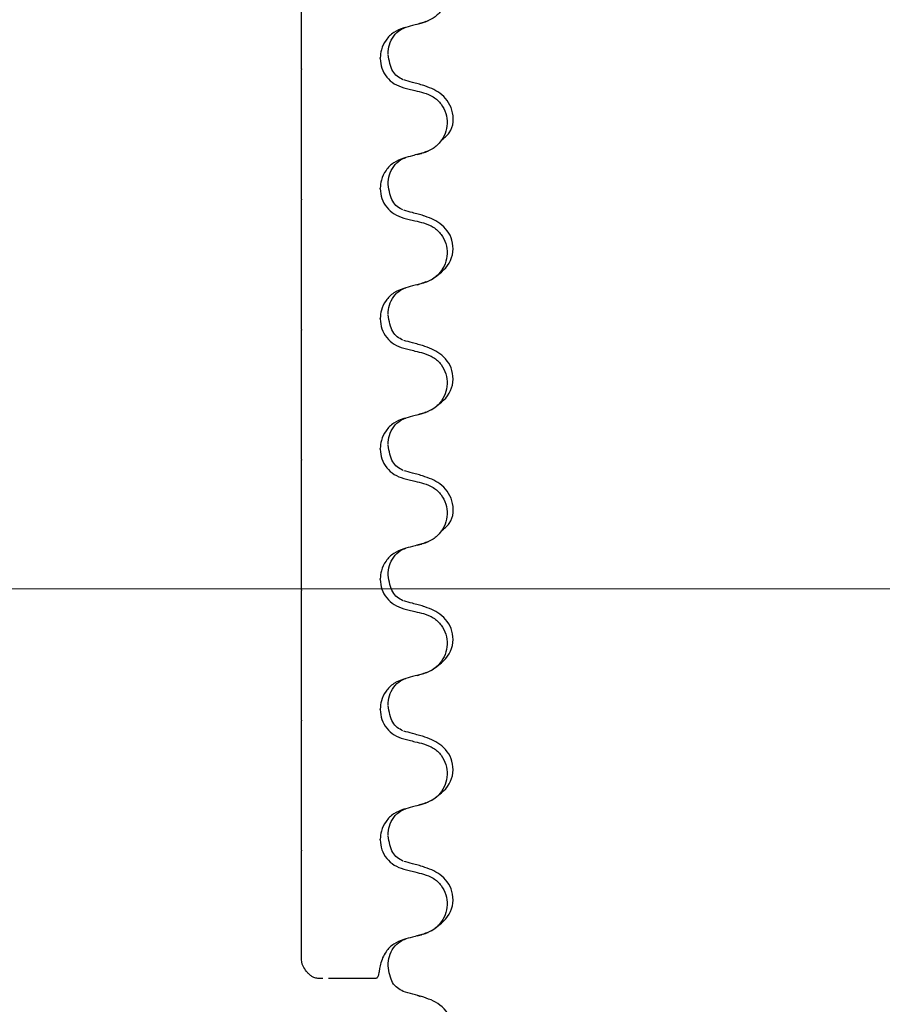
# Model space of a CAD drawing. Units: millimetres. Extents: x 342 to 3572, y 702 to 2405.
# Drawn here: x 2355 to 2397, y 1741 to 1789 of the extents above; entities that cross this region are included whole.
import ezdxf

# ---------------------------------------------------------------- set-up
doc = ezdxf.new("R2010")
doc.units = ezdxf.units.MM
doc.header["$LTSCALE"] = 10
doc.linetypes.add('SLD-Durchgehend', pattern=[0])
doc.linetypes.add('SLD-Punktstrich', pattern=[19.05, 15.24, -1.27, 1.27, -1.27])
doc.styles.add('SLDTEXTSTYLE0', font='TXT', dxfattribs={"width": 0.605})
doc.dimstyles.new('SLDDIMSTYLE0', dxfattribs={"dimtxt": 60, "dimasz": 60, "dimexe": 0, "dimexo": 0.0625, "dimgap": 15, "dimtad": 1, "dimdec": 0, "dimlfac": 0.5, "dimrnd": 1e-09, "dimzin": 12, "dimdsep": 46, "dimtxsty": 'SLDTEXTSTYLE0', "dimsah": 1, "dimcen": 0.09, "dimadec": 0, "dimazin": 3, "dimtfac": 1, "dimtdec": 0, "dimtofl": 0, "dimtmove": 0, "dimatfit": 3, "dimfxl": 1, "dimfrac": 2, "dimtolj": 1, "dimtzin": 12, "dimarcsym": 0})

# ---------------------------------------------------------------- blocks, each defined once
blk = doc.blocks.new('_D_10')
at = {"color": 7, "linetype": 'SLD-Durchgehend', "lineweight": 18}
for p, q in [((2475.931, 1873.911), (2976.731, 1873.911)), ((2966.731, 1873.911), (2966.731, 1692.911)), ((2190.931, 1692.911), (2976.731, 1692.911))]:
    blk.add_line(p, q, dxfattribs=at)
for points in [[(2966.731, 1873.911), (2957.5, 1813.911), (2975.962, 1813.911)], [(2966.731, 1692.911), (2975.962, 1752.911), (2957.5, 1752.911)]]:
    blk.add_solid(points, dxfattribs=at)
at = {"color": 7, "linetype": 'SLD-Durchgehend', "lineweight": 18, "insert": (2889.387, 1743.314), "char_height": 60, "attachment_point": 1, "rotation": 90, "style": 'SLDTEXTSTYLE0'}
blk.add_mtext('90', dxfattribs=at)

msp = doc.modelspace()

# ---------------------------------------------------------------- linework, layer by layer
at = {"color": 7, "linetype": 'SLD-Durchgehend', "lineweight": 25}
for p, q in [((2374.289, 1789.233), (2374.402, 1789.296)), ((2372.175, 1787.477), (2372.175, 1787.507)), ((2368.331, 1786.969), (2368.331, 1786.939)), ((2374.289, 1782.883), (2374.402, 1782.946)), ((2372.175, 1781.127), (2372.175, 1781.157)), ((2368.331, 1780.619), (2368.331, 1780.589)), ((2374.289, 1776.533), (2374.402, 1776.596)), ((2372.175, 1774.777), (2372.175, 1774.807)), ((2368.331, 1774.269), (2368.331, 1774.239)), ((2374.289, 1770.183), (2374.402, 1770.246)), ((2372.175, 1768.427), (2372.175, 1768.457)), ((2368.331, 1767.919), (2368.331, 1767.889)), ((2374.289, 1763.833), (2374.402, 1763.896)), ((2372.175, 1762.077), (2372.175, 1762.107)), ((2368.331, 1761.569), (2368.331, 1761.539)), ((2374.289, 1757.483), (2374.402, 1757.546)), ((2372.175, 1755.727), (2372.175, 1755.757)), ((2368.331, 1755.219), (2368.331, 1755.189)), ((2374.289, 1751.133), (2374.402, 1751.196)), ((2372.175, 1749.377), (2372.175, 1749.407)), ((2368.331, 1748.869), (2368.331, 1748.839)), ((2374.289, 1744.783), (2374.402, 1744.846)), ((2372.134, 1743.045), (2372.128, 1743.014)), ((2374.137, 1741.729), (2373.994, 1741.787))]:
    msp.add_line(p, q, dxfattribs=at)
at = {"color": 7, "linetype": 'SLD-Punktstrich', "lineweight": 18, "ltscale": 2}
msp.add_line((2267.731, 1761.611), (2526.731, 1761.611), dxfattribs=at)
at = {"color": 7, "linetype": 'SLD-Durchgehend', "lineweight": 25}
for points, knots in [([(2374.289, 1792.158), (2374.453, 1792.1), (2374.78, 1791.985), (2375.161, 1791.619), (2375.398, 1791.162), (2375.466, 1790.657), (2375.364, 1790.16), (2375.103, 1789.722), (2374.729, 1789.393), (2374.429, 1789.284), (2374.289, 1789.233)], [0, 0, 0, 0, 0.12946, 0.259026, 0.386034, 0.510704, 0.634919, 0.760579, 0.889083, 1, 1, 1, 1]), ([(2368.331, 1788.548), (2368.331, 1788.612), (2368.331, 1788.72), (2368.331, 1789.088), (2368.331, 1789.488), (2368.331, 1789.918), (2368.331, 1790.338), (2368.331, 1790.721), (2368.331, 1791.104), (2368.331, 1791.353), (2368.331, 1791.444), (2368.331, 1791.473)], [0, 0, 0, 0, 0.171318, 0.289077, 0.388005, 0.48735, 0.577007, 0.668, 0.771082, 0.926875, 1, 1, 1, 1]), ([(2373.318, 1788.968), (2373.151, 1788.904), (2372.817, 1788.777), (2372.437, 1788.391), (2372.211, 1787.949), (2372.186, 1787.64), (2372.175, 1787.507)], [0, 0, 0, 0, 0.267622, 0.53538, 0.798875, 1, 1, 1, 1]), ([(2372.555, 1787.707), (2372.567, 1787.857), (2372.591, 1788.163), (2372.816, 1788.585), (2373.119, 1788.886), (2373.34, 1788.966), (2373.43, 1788.998)], [0, 0, 0, 0, 0.260631, 0.53179, 0.80761, 1, 1, 1, 1]), ([(2374.289, 1789.233), (2374.199, 1789.209), (2374.019, 1789.16), (2373.695, 1789.071), (2373.461, 1789.007), (2373.318, 1788.968)], [0, 0, 0, 0, 0.277993, 0.555986, 1, 1, 1, 1]), ([(2373.969, 1789.147), (2374.057, 1789.172), (2374.257, 1789.228), (2374.42, 1789.284), (2374.512, 1789.315)], [0, 0, 0, 0, 0.438292, 1, 1, 1, 1]), ([(2368.331, 1788.344), (2368.331, 1788.372), (2368.331, 1788.419), (2368.331, 1788.488), (2368.331, 1788.528), (2368.331, 1788.548)], [0, 0, 0, 0, 0.428382, 0.714189, 1, 1, 1, 1]), ([(2368.331, 1786.969), (2368.331, 1787.094), (2368.331, 1787.344), (2368.331, 1787.713), (2368.331, 1788.073), (2368.331, 1788.27), (2368.331, 1788.329), (2368.331, 1788.344)], [0, 0, 0, 0, 0.163617, 0.32649, 0.558367, 0.89081, 1, 1, 1, 1]), ([(2372.175, 1787.477), (2372.191, 1787.314), (2372.223, 1786.99), (2372.473, 1786.559), (2372.841, 1786.215), (2373.157, 1786.105), (2373.318, 1786.049)], [0, 0, 0, 0, 0.246906, 0.493771, 0.742404, 1, 1, 1, 1]), ([(2373.28, 1786.441), (2373.091, 1786.546), (2372.724, 1786.752), (2372.61, 1787.374), (2372.555, 1787.677)], [0, 0, 0, 0, 0.513281, 1, 1, 1, 1]), ([(2368.331, 1785.425), (2368.331, 1785.521), (2368.331, 1785.679), (2368.331, 1786.111), (2368.331, 1786.521), (2368.331, 1786.804), (2368.331, 1786.939)], [0, 0, 0, 0, 0.390018, 0.641117, 0.828711, 1, 1, 1, 1]), ([(2374.289, 1786.164), (2374.199, 1786.189), (2374.019, 1786.238), (2373.695, 1786.327), (2373.461, 1786.391), (2373.318, 1786.43)], [0, 0, 0, 0, 0.277993, 0.555986, 1, 1, 1, 1]), ([(2373.318, 1786.049), (2373.408, 1786.027), (2373.59, 1785.982), (2373.913, 1785.902), (2374.147, 1785.844), (2374.289, 1785.808)], [0, 0, 0, 0, 0.279735, 0.559471, 1, 1, 1, 1]), ([(2375.143, 1783.492), (2375.29, 1783.605), (2375.763, 1783.97), (2375.789, 1785.006), (2375.156, 1785.85), (2374.541, 1786.071), (2374.245, 1786.177)], [0, 0, 0, 0, 0.136747, 0.443318, 0.732567, 1, 1, 1, 1]), ([(2374.289, 1785.808), (2374.453, 1785.75), (2374.78, 1785.635), (2375.161, 1785.269), (2375.398, 1784.812), (2375.466, 1784.307), (2375.364, 1783.81), (2375.103, 1783.372), (2374.729, 1783.043), (2374.429, 1782.934), (2374.289, 1782.883)], [0, 0, 0, 0, 0.12946, 0.259026, 0.386034, 0.510704, 0.634919, 0.760579, 0.889083, 1, 1, 1, 1]), ([(2368.331, 1785.123), (2368.331, 1785.166), (2368.331, 1785.238), (2368.331, 1785.339), (2368.331, 1785.396), (2368.331, 1785.425)], [0, 0, 0, 0, 0.422303, 0.711151, 1, 1, 1, 1]), ([(2368.331, 1782.198), (2368.331, 1782.262), (2368.331, 1782.37), (2368.331, 1782.738), (2368.331, 1783.138), (2368.331, 1783.568), (2368.331, 1783.988), (2368.331, 1784.371), (2368.331, 1784.754), (2368.331, 1785.003), (2368.331, 1785.094), (2368.331, 1785.123)], [0, 0, 0, 0, 0.171318, 0.289077, 0.388005, 0.48735, 0.577007, 0.668, 0.771082, 0.926875, 1, 1, 1, 1]), ([(2374.289, 1782.883), (2374.199, 1782.859), (2374.019, 1782.81), (2373.695, 1782.721), (2373.461, 1782.657), (2373.318, 1782.618)], [0, 0, 0, 0, 0.277993, 0.555986, 1, 1, 1, 1]), ([(2373.969, 1782.797), (2374.057, 1782.822), (2374.257, 1782.878), (2374.42, 1782.934), (2374.512, 1782.965)], [0, 0, 0, 0, 0.438292, 1, 1, 1, 1]), ([(2368.331, 1781.994), (2368.331, 1782.022), (2368.331, 1782.069), (2368.331, 1782.138), (2368.331, 1782.178), (2368.331, 1782.198)], [0, 0, 0, 0, 0.428382, 0.714189, 1, 1, 1, 1]), ([(2373.318, 1782.618), (2373.151, 1782.554), (2372.817, 1782.427), (2372.437, 1782.041), (2372.211, 1781.599), (2372.186, 1781.29), (2372.175, 1781.157)], [0, 0, 0, 0, 0.267622, 0.53538, 0.798875, 1, 1, 1, 1]), ([(2372.555, 1781.357), (2372.567, 1781.507), (2372.591, 1781.813), (2372.816, 1782.235), (2373.119, 1782.536), (2373.34, 1782.616), (2373.43, 1782.648)], [0, 0, 0, 0, 0.260631, 0.53179, 0.80761, 1, 1, 1, 1]), ([(2368.331, 1780.619), (2368.331, 1780.744), (2368.331, 1780.994), (2368.331, 1781.363), (2368.331, 1781.723), (2368.331, 1781.92), (2368.331, 1781.979), (2368.331, 1781.994)], [0, 0, 0, 0, 0.163617, 0.32649, 0.558367, 0.89081, 1, 1, 1, 1]), ([(2373.28, 1780.091), (2373.091, 1780.196), (2372.724, 1780.402), (2372.61, 1781.024), (2372.555, 1781.327)], [0, 0, 0, 0, 0.513281, 1, 1, 1, 1]), ([(2372.175, 1781.127), (2372.191, 1780.964), (2372.223, 1780.64), (2372.473, 1780.209), (2372.841, 1779.865), (2373.157, 1779.755), (2373.318, 1779.699)], [0, 0, 0, 0, 0.246906, 0.493771, 0.742404, 1, 1, 1, 1]), ([(2368.331, 1779.075), (2368.331, 1779.171), (2368.331, 1779.329), (2368.331, 1779.761), (2368.331, 1780.171), (2368.331, 1780.454), (2368.331, 1780.589)], [0, 0, 0, 0, 0.390018, 0.641117, 0.828711, 1, 1, 1, 1]), ([(2374.289, 1779.814), (2374.199, 1779.839), (2374.019, 1779.888), (2373.695, 1779.977), (2373.461, 1780.041), (2373.318, 1780.08)], [0, 0, 0, 0, 0.277993, 0.555986, 1, 1, 1, 1]), ([(2374.651, 1776.689), (2374.998, 1776.931), (2375.692, 1777.416), (2375.805, 1778.647), (2375.153, 1779.502), (2374.54, 1779.721), (2374.245, 1779.827)], [0, 0, 0, 0, 0.262627, 0.524494, 0.771564, 1, 1, 1, 1]), ([(2373.318, 1779.699), (2373.408, 1779.677), (2373.59, 1779.632), (2373.913, 1779.552), (2374.147, 1779.494), (2374.289, 1779.458)], [0, 0, 0, 0, 0.279735, 0.559471, 1, 1, 1, 1]), ([(2374.289, 1779.458), (2374.453, 1779.4), (2374.78, 1779.285), (2375.161, 1778.919), (2375.398, 1778.462), (2375.466, 1777.957), (2375.364, 1777.46), (2375.103, 1777.022), (2374.729, 1776.693), (2374.429, 1776.584), (2374.289, 1776.533)], [0, 0, 0, 0, 0.12946, 0.259026, 0.386034, 0.510704, 0.634919, 0.760579, 0.889083, 1, 1, 1, 1]), ([(2368.331, 1778.773), (2368.331, 1778.816), (2368.331, 1778.888), (2368.331, 1778.989), (2368.331, 1779.046), (2368.331, 1779.075)], [0, 0, 0, 0, 0.422303, 0.711151, 1, 1, 1, 1]), ([(2368.331, 1775.848), (2368.331, 1775.912), (2368.331, 1776.02), (2368.331, 1776.388), (2368.331, 1776.788), (2368.331, 1777.218), (2368.331, 1777.638), (2368.331, 1778.021), (2368.331, 1778.404), (2368.331, 1778.653), (2368.331, 1778.744), (2368.331, 1778.773)], [0, 0, 0, 0, 0.171318, 0.289077, 0.388005, 0.48735, 0.577007, 0.668, 0.771082, 0.926875, 1, 1, 1, 1]), ([(2374.289, 1776.533), (2374.199, 1776.509), (2374.019, 1776.46), (2373.695, 1776.371), (2373.461, 1776.307), (2373.318, 1776.268)], [0, 0, 0, 0, 0.277993, 0.555986, 1, 1, 1, 1]), ([(2373.969, 1776.447), (2374.057, 1776.472), (2374.257, 1776.528), (2374.42, 1776.584), (2374.512, 1776.615)], [0, 0, 0, 0, 0.438292, 1, 1, 1, 1]), ([(2373.318, 1776.268), (2373.151, 1776.204), (2372.817, 1776.077), (2372.437, 1775.691), (2372.211, 1775.249), (2372.186, 1774.94), (2372.175, 1774.807)], [0, 0, 0, 0, 0.267622, 0.53538, 0.798875, 1, 1, 1, 1]), ([(2372.555, 1775.007), (2372.567, 1775.157), (2372.591, 1775.463), (2372.816, 1775.885), (2373.119, 1776.186), (2373.34, 1776.266), (2373.43, 1776.298)], [0, 0, 0, 0, 0.260631, 0.53179, 0.80761, 1, 1, 1, 1]), ([(2368.331, 1775.644), (2368.331, 1775.672), (2368.331, 1775.719), (2368.331, 1775.788), (2368.331, 1775.828), (2368.331, 1775.848)], [0, 0, 0, 0, 0.428382, 0.714189, 1, 1, 1, 1]), ([(2368.331, 1774.269), (2368.331, 1774.394), (2368.331, 1774.644), (2368.331, 1775.013), (2368.331, 1775.373), (2368.331, 1775.57), (2368.331, 1775.629), (2368.331, 1775.644)], [0, 0, 0, 0, 0.163617, 0.32649, 0.558367, 0.89081, 1, 1, 1, 1]), ([(2373.28, 1773.741), (2373.091, 1773.846), (2372.724, 1774.052), (2372.61, 1774.674), (2372.555, 1774.977)], [0, 0, 0, 0, 0.513281, 1, 1, 1, 1]), ([(2372.175, 1774.777), (2372.191, 1774.614), (2372.223, 1774.29), (2372.473, 1773.859), (2372.841, 1773.515), (2373.157, 1773.405), (2373.318, 1773.349)], [0, 0, 0, 0, 0.246906, 0.493771, 0.742404, 1, 1, 1, 1]), ([(2368.331, 1772.725), (2368.331, 1772.821), (2368.331, 1772.979), (2368.331, 1773.411), (2368.331, 1773.821), (2368.331, 1774.104), (2368.331, 1774.239)], [0, 0, 0, 0, 0.390018, 0.641117, 0.828711, 1, 1, 1, 1]), ([(2374.289, 1773.464), (2374.199, 1773.489), (2374.019, 1773.538), (2373.695, 1773.627), (2373.461, 1773.691), (2373.318, 1773.73)], [0, 0, 0, 0, 0.277993, 0.555986, 1, 1, 1, 1]), ([(2373.318, 1773.349), (2373.408, 1773.327), (2373.59, 1773.282), (2373.913, 1773.202), (2374.147, 1773.144), (2374.289, 1773.108)], [0, 0, 0, 0, 0.279735, 0.559471, 1, 1, 1, 1]), ([(2374.651, 1770.339), (2374.998, 1770.581), (2375.692, 1771.066), (2375.805, 1772.297), (2375.153, 1773.152), (2374.54, 1773.371), (2374.245, 1773.477)], [0, 0, 0, 0, 0.262627, 0.524494, 0.771564, 1, 1, 1, 1]), ([(2374.289, 1773.108), (2374.453, 1773.05), (2374.78, 1772.935), (2375.161, 1772.569), (2375.398, 1772.112), (2375.466, 1771.607), (2375.364, 1771.11), (2375.103, 1770.672), (2374.729, 1770.343), (2374.429, 1770.234), (2374.289, 1770.183)], [0, 0, 0, 0, 0.12946, 0.259026, 0.386034, 0.510704, 0.634919, 0.760579, 0.889083, 1, 1, 1, 1]), ([(2368.331, 1772.423), (2368.331, 1772.466), (2368.331, 1772.538), (2368.331, 1772.639), (2368.331, 1772.696), (2368.331, 1772.725)], [0, 0, 0, 0, 0.422303, 0.711151, 1, 1, 1, 1]), ([(2368.331, 1769.498), (2368.331, 1769.562), (2368.331, 1769.67), (2368.331, 1770.038), (2368.331, 1770.438), (2368.331, 1770.868), (2368.331, 1771.288), (2368.331, 1771.671), (2368.331, 1772.054), (2368.331, 1772.303), (2368.331, 1772.394), (2368.331, 1772.423)], [0, 0, 0, 0, 0.171318, 0.289077, 0.388005, 0.48735, 0.577007, 0.668, 0.771082, 0.926875, 1, 1, 1, 1]), ([(2374.289, 1770.183), (2374.199, 1770.159), (2374.019, 1770.11), (2373.695, 1770.021), (2373.461, 1769.957), (2373.318, 1769.918)], [0, 0, 0, 0, 0.277993, 0.555986, 1, 1, 1, 1]), ([(2373.969, 1770.097), (2374.057, 1770.122), (2374.257, 1770.178), (2374.42, 1770.234), (2374.512, 1770.265)], [0, 0, 0, 0, 0.438292, 1, 1, 1, 1]), ([(2373.318, 1769.918), (2373.151, 1769.854), (2372.817, 1769.727), (2372.437, 1769.341), (2372.211, 1768.899), (2372.186, 1768.59), (2372.175, 1768.457)], [0, 0, 0, 0, 0.267622, 0.53538, 0.798875, 1, 1, 1, 1]), ([(2372.555, 1768.657), (2372.567, 1768.807), (2372.591, 1769.113), (2372.816, 1769.535), (2373.119, 1769.836), (2373.34, 1769.916), (2373.43, 1769.948)], [0, 0, 0, 0, 0.260631, 0.53179, 0.80761, 1, 1, 1, 1]), ([(2368.331, 1769.294), (2368.331, 1769.322), (2368.331, 1769.369), (2368.331, 1769.438), (2368.331, 1769.478), (2368.331, 1769.498)], [0, 0, 0, 0, 0.428382, 0.714189, 1, 1, 1, 1]), ([(2368.331, 1767.919), (2368.331, 1768.044), (2368.331, 1768.294), (2368.331, 1768.663), (2368.331, 1769.023), (2368.331, 1769.22), (2368.331, 1769.279), (2368.331, 1769.294)], [0, 0, 0, 0, 0.163617, 0.32649, 0.558367, 0.89081, 1, 1, 1, 1]), ([(2372.175, 1768.427), (2372.191, 1768.264), (2372.223, 1767.94), (2372.473, 1767.509), (2372.841, 1767.165), (2373.157, 1767.055), (2373.318, 1766.999)], [0, 0, 0, 0, 0.246906, 0.493771, 0.742404, 1, 1, 1, 1]), ([(2373.28, 1767.391), (2373.091, 1767.496), (2372.724, 1767.702), (2372.61, 1768.324), (2372.555, 1768.627)], [0, 0, 0, 0, 0.513281, 1, 1, 1, 1]), ([(2368.331, 1766.375), (2368.331, 1766.471), (2368.331, 1766.629), (2368.331, 1767.061), (2368.331, 1767.471), (2368.331, 1767.754), (2368.331, 1767.889)], [0, 0, 0, 0, 0.390018, 0.641117, 0.828711, 1, 1, 1, 1]), ([(2374.289, 1767.114), (2374.199, 1767.139), (2374.019, 1767.188), (2373.695, 1767.277), (2373.461, 1767.341), (2373.318, 1767.38)], [0, 0, 0, 0, 0.277993, 0.555986, 1, 1, 1, 1]), ([(2373.318, 1766.999), (2373.408, 1766.977), (2373.59, 1766.932), (2373.913, 1766.852), (2374.147, 1766.794), (2374.289, 1766.758)], [0, 0, 0, 0, 0.279735, 0.559471, 1, 1, 1, 1]), ([(2375.143, 1764.442), (2375.29, 1764.555), (2375.763, 1764.92), (2375.789, 1765.956), (2375.156, 1766.8), (2374.541, 1767.021), (2374.245, 1767.127)], [0, 0, 0, 0, 0.136747, 0.443318, 0.732567, 1, 1, 1, 1]), ([(2368.331, 1766.073), (2368.331, 1766.116), (2368.331, 1766.188), (2368.331, 1766.289), (2368.331, 1766.346), (2368.331, 1766.375)], [0, 0, 0, 0, 0.422303, 0.7111513, 1, 1, 1, 1]), ([(2374.289, 1766.758), (2374.453, 1766.7), (2374.78, 1766.585), (2375.161, 1766.219), (2375.398, 1765.762), (2375.466, 1765.257), (2375.364, 1764.76), (2375.103, 1764.322), (2374.729, 1763.993), (2374.429, 1763.884), (2374.289, 1763.833)], [0, 0, 0, 0, 0.12946, 0.259026, 0.386034, 0.510704, 0.634919, 0.760579, 0.889083, 1, 1, 1, 1]), ([(2368.331, 1763.148), (2368.331, 1763.212), (2368.331, 1763.32), (2368.331, 1763.688), (2368.331, 1764.088), (2368.331, 1764.518), (2368.331, 1764.938), (2368.331, 1765.321), (2368.331, 1765.704), (2368.331, 1765.953), (2368.331, 1766.044), (2368.331, 1766.073)], [0, 0, 0, 0, 0.171318, 0.289077, 0.388005, 0.48735, 0.577007, 0.668, 0.771082, 0.926875, 1, 1, 1, 1]), ([(2373.318, 1763.568), (2373.151, 1763.504), (2372.817, 1763.377), (2372.437, 1762.991), (2372.211, 1762.549), (2372.186, 1762.24), (2372.175, 1762.107)], [0, 0, 0, 0, 0.267622, 0.53538, 0.798875, 1, 1, 1, 1]), ([(2372.555, 1762.307), (2372.567, 1762.457), (2372.591, 1762.763), (2372.816, 1763.185), (2373.119, 1763.486), (2373.34, 1763.566), (2373.43, 1763.598)], [0, 0, 0, 0, 0.260631, 0.53179, 0.80761, 1, 1, 1, 1]), ([(2374.289, 1763.833), (2374.199, 1763.809), (2374.019, 1763.76), (2373.695, 1763.671), (2373.461, 1763.607), (2373.318, 1763.568)], [0, 0, 0, 0, 0.277993, 0.555986, 1, 1, 1, 1]), ([(2373.969, 1763.747), (2374.057, 1763.772), (2374.257, 1763.828), (2374.42, 1763.884), (2374.512, 1763.915)], [0, 0, 0, 0, 0.4382925, 1, 1, 1, 1]), ([(2368.331, 1762.944), (2368.331, 1762.972), (2368.331, 1763.019), (2368.331, 1763.088), (2368.331, 1763.128), (2368.331, 1763.148)], [0, 0, 0, 0, 0.428382, 0.714189, 1, 1, 1, 1]), ([(2368.331, 1761.569), (2368.331, 1761.694), (2368.331, 1761.944), (2368.331, 1762.313), (2368.331, 1762.673), (2368.331, 1762.87), (2368.331, 1762.929), (2368.331, 1762.944)], [0, 0, 0, 0, 0.163617, 0.32649, 0.558367, 0.89081, 1, 1, 1, 1]), ([(2372.175, 1762.077), (2372.191, 1761.914), (2372.223, 1761.59), (2372.473, 1761.159), (2372.841, 1760.815), (2373.157, 1760.705), (2373.318, 1760.649)], [0, 0, 0, 0, 0.246906, 0.493771, 0.742404, 1, 1, 1, 1]), ([(2373.28, 1761.041), (2373.091, 1761.146), (2372.724, 1761.352), (2372.61, 1761.974), (2372.555, 1762.277)], [0, 0, 0, 0, 0.513281, 1, 1, 1, 1]), ([(2368.331, 1760.025), (2368.331, 1760.121), (2368.331, 1760.279), (2368.331, 1760.711), (2368.331, 1761.121), (2368.331, 1761.404), (2368.331, 1761.539)], [0, 0, 0, 0, 0.390018, 0.641117, 0.828711, 1, 1, 1, 1]), ([(2374.289, 1760.764), (2374.199, 1760.789), (2374.019, 1760.838), (2373.695, 1760.927), (2373.461, 1760.991), (2373.318, 1761.03)], [0, 0, 0, 0, 0.277993, 0.555986, 1, 1, 1, 1]), ([(2373.318, 1760.649), (2373.408, 1760.627), (2373.59, 1760.582), (2373.913, 1760.502), (2374.147, 1760.444), (2374.289, 1760.408)], [0, 0, 0, 0, 0.279735, 0.559471, 1, 1, 1, 1]), ([(2374.651, 1757.639), (2374.998, 1757.881), (2375.692, 1758.366), (2375.805, 1759.597), (2375.153, 1760.452), (2374.54, 1760.671), (2374.245, 1760.777)], [0, 0, 0, 0, 0.262627, 0.524494, 0.771564, 1, 1, 1, 1]), ([(2374.289, 1760.408), (2374.453, 1760.35), (2374.78, 1760.235), (2375.161, 1759.869), (2375.398, 1759.412), (2375.466, 1758.907), (2375.364, 1758.41), (2375.103, 1757.972), (2374.729, 1757.643), (2374.429, 1757.534), (2374.289, 1757.483)], [0, 0, 0, 0, 0.12946, 0.259026, 0.386034, 0.510704, 0.634919, 0.760579, 0.889083, 1, 1, 1, 1]), ([(2368.331, 1759.723), (2368.331, 1759.766), (2368.331, 1759.838), (2368.331, 1759.939), (2368.331, 1759.996), (2368.331, 1760.025)], [0, 0, 0, 0, 0.422303, 0.7111513, 1, 1, 1, 1]), ([(2368.331, 1756.798), (2368.331, 1756.862), (2368.331, 1756.97), (2368.331, 1757.338), (2368.331, 1757.738), (2368.331, 1758.168), (2368.331, 1758.588), (2368.331, 1758.971), (2368.331, 1759.354), (2368.331, 1759.603), (2368.331, 1759.694), (2368.331, 1759.723)], [0, 0, 0, 0, 0.171318, 0.289077, 0.388005, 0.48735, 0.577007, 0.668, 0.771082, 0.926875, 1, 1, 1, 1]), ([(2373.318, 1757.218), (2373.151, 1757.154), (2372.817, 1757.027), (2372.437, 1756.641), (2372.211, 1756.199), (2372.186, 1755.89), (2372.175, 1755.757)], [0, 0, 0, 0, 0.267622, 0.53538, 0.798875, 1, 1, 1, 1]), ([(2372.555, 1755.957), (2372.567, 1756.107), (2372.591, 1756.413), (2372.816, 1756.835), (2373.119, 1757.136), (2373.34, 1757.216), (2373.43, 1757.248)], [0, 0, 0, 0, 0.2606312, 0.5317897, 0.80761, 1, 1, 1, 1]), ([(2374.289, 1757.483), (2374.199, 1757.459), (2374.019, 1757.41), (2373.695, 1757.321), (2373.461, 1757.257), (2373.318, 1757.218)], [0, 0, 0, 0, 0.277993, 0.555986, 1, 1, 1, 1]), ([(2373.969, 1757.397), (2374.057, 1757.422), (2374.257, 1757.478), (2374.42, 1757.534), (2374.512, 1757.565)], [0, 0, 0, 0, 0.438292, 1, 1, 1, 1]), ([(2368.331, 1756.594), (2368.331, 1756.622), (2368.331, 1756.669), (2368.331, 1756.738), (2368.331, 1756.778), (2368.331, 1756.798)], [0, 0, 0, 0, 0.428382, 0.714189, 1, 1, 1, 1]), ([(2368.331, 1755.219), (2368.331, 1755.344), (2368.331, 1755.594), (2368.331, 1755.963), (2368.331, 1756.323), (2368.331, 1756.52), (2368.331, 1756.579), (2368.331, 1756.594)], [0, 0, 0, 0, 0.163617, 0.32649, 0.558367, 0.89081, 1, 1, 1, 1]), ([(2373.28, 1754.691), (2373.091, 1754.796), (2372.724, 1755.002), (2372.61, 1755.624), (2372.555, 1755.927)], [0, 0, 0, 0, 0.5132813, 1, 1, 1, 1]), ([(2372.175, 1755.727), (2372.191, 1755.564), (2372.223, 1755.24), (2372.473, 1754.809), (2372.841, 1754.465), (2373.157, 1754.355), (2373.318, 1754.299)], [0, 0, 0, 0, 0.246906, 0.493771, 0.742404, 1, 1, 1, 1]), ([(2368.331, 1753.675), (2368.331, 1753.771), (2368.331, 1753.929), (2368.331, 1754.361), (2368.331, 1754.771), (2368.331, 1755.054), (2368.331, 1755.189)], [0, 0, 0, 0, 0.3900176, 0.6411166, 0.8287107, 1, 1, 1, 1]), ([(2374.289, 1754.414), (2374.199, 1754.439), (2374.019, 1754.488), (2373.695, 1754.577), (2373.461, 1754.641), (2373.318, 1754.68)], [0, 0, 0, 0, 0.277993, 0.555986, 1, 1, 1, 1]), ([(2374.651, 1751.289), (2374.998, 1751.531), (2375.692, 1752.016), (2375.805, 1753.247), (2375.153, 1754.102), (2374.54, 1754.321), (2374.245, 1754.427)], [0, 0, 0, 0, 0.262627, 0.524494, 0.771564, 1, 1, 1, 1]), ([(2373.318, 1754.299), (2373.408, 1754.277), (2373.59, 1754.232), (2373.913, 1754.152), (2374.147, 1754.094), (2374.289, 1754.058)], [0, 0, 0, 0, 0.279735, 0.559471, 1, 1, 1, 1]), ([(2374.289, 1754.058), (2374.453, 1754), (2374.78, 1753.885), (2375.161, 1753.519), (2375.398, 1753.062), (2375.466, 1752.557), (2375.364, 1752.06), (2375.103, 1751.622), (2374.729, 1751.293), (2374.429, 1751.184), (2374.289, 1751.133)], [0, 0, 0, 0, 0.12946, 0.259026, 0.386034, 0.510704, 0.634919, 0.760579, 0.889083, 1, 1, 1, 1]), ([(2368.331, 1753.373), (2368.331, 1753.416), (2368.331, 1753.488), (2368.331, 1753.589), (2368.331, 1753.646), (2368.331, 1753.675)], [0, 0, 0, 0, 0.422303, 0.711151, 1, 1, 1, 1]), ([(2368.331, 1750.448), (2368.331, 1750.512), (2368.331, 1750.62), (2368.331, 1750.988), (2368.331, 1751.388), (2368.331, 1751.818), (2368.331, 1752.238), (2368.331, 1752.621), (2368.331, 1753.004), (2368.331, 1753.253), (2368.331, 1753.344), (2368.331, 1753.373)], [0, 0, 0, 0, 0.171318, 0.289077, 0.388005, 0.48735, 0.577007, 0.668, 0.771082, 0.926875, 1, 1, 1, 1]), ([(2374.289, 1751.133), (2374.199, 1751.109), (2374.019, 1751.06), (2373.695, 1750.971), (2373.461, 1750.907), (2373.318, 1750.868)], [0, 0, 0, 0, 0.277993, 0.555986, 1, 1, 1, 1]), ([(2373.969, 1751.047), (2374.057, 1751.072), (2374.257, 1751.128), (2374.42, 1751.184), (2374.512, 1751.215)], [0, 0, 0, 0, 0.438292, 1, 1, 1, 1]), ([(2373.318, 1750.868), (2373.151, 1750.804), (2372.817, 1750.677), (2372.437, 1750.291), (2372.211, 1749.849), (2372.186, 1749.54), (2372.175, 1749.407)], [0, 0, 0, 0, 0.267622, 0.53538, 0.798875, 1, 1, 1, 1]), ([(2372.555, 1749.607), (2372.567, 1749.757), (2372.591, 1750.063), (2372.816, 1750.485), (2373.119, 1750.786), (2373.34, 1750.866), (2373.43, 1750.898)], [0, 0, 0, 0, 0.260631, 0.53179, 0.80761, 1, 1, 1, 1]), ([(2368.331, 1750.244), (2368.331, 1750.272), (2368.331, 1750.319), (2368.331, 1750.388), (2368.331, 1750.428), (2368.331, 1750.448)], [0, 0, 0, 0, 0.4283819, 0.7141891, 1, 1, 1, 1]), ([(2368.331, 1748.869), (2368.331, 1748.994), (2368.331, 1749.244), (2368.331, 1749.613), (2368.331, 1749.973), (2368.331, 1750.17), (2368.331, 1750.229), (2368.331, 1750.244)], [0, 0, 0, 0, 0.163617, 0.32649, 0.558367, 0.89081, 1, 1, 1, 1]), ([(2373.28, 1748.341), (2373.091, 1748.446), (2372.724, 1748.652), (2372.61, 1749.274), (2372.555, 1749.577)], [0, 0, 0, 0, 0.513281, 1, 1, 1, 1]), ([(2372.175, 1749.377), (2372.191, 1749.214), (2372.223, 1748.89), (2372.473, 1748.459), (2372.841, 1748.115), (2373.157, 1748.005), (2373.318, 1747.949)], [0, 0, 0, 0, 0.246906, 0.493771, 0.742404, 1, 1, 1, 1]), ([(2368.331, 1747.325), (2368.331, 1747.421), (2368.331, 1747.579), (2368.331, 1748.011), (2368.331, 1748.421), (2368.331, 1748.704), (2368.331, 1748.839)], [0, 0, 0, 0, 0.390018, 0.641117, 0.828711, 1, 1, 1, 1]), ([(2374.289, 1748.064), (2374.199, 1748.089), (2374.019, 1748.138), (2373.695, 1748.227), (2373.461, 1748.291), (2373.318, 1748.33)], [0, 0, 0, 0, 0.277993, 0.555986, 1, 1, 1, 1]), ([(2373.318, 1747.949), (2373.408, 1747.927), (2373.59, 1747.882), (2373.913, 1747.802), (2374.147, 1747.744), (2374.289, 1747.708)], [0, 0, 0, 0, 0.279735, 0.559471, 1, 1, 1, 1]), ([(2374.651, 1744.939), (2374.998, 1745.181), (2375.692, 1745.666), (2375.805, 1746.897), (2375.153, 1747.752), (2374.54, 1747.971), (2374.245, 1748.077)], [0, 0, 0, 0, 0.262627, 0.524494, 0.771564, 1, 1, 1, 1]), ([(2374.289, 1747.708), (2374.453, 1747.65), (2374.78, 1747.535), (2375.161, 1747.169), (2375.398, 1746.712), (2375.466, 1746.207), (2375.364, 1745.71), (2375.103, 1745.272), (2374.729, 1744.943), (2374.429, 1744.834), (2374.289, 1744.783)], [0, 0, 0, 0, 0.12946, 0.259026, 0.386034, 0.510704, 0.634919, 0.760579, 0.889083, 1, 1, 1, 1]), ([(2368.331, 1747.023), (2368.331, 1747.066), (2368.331, 1747.138), (2368.331, 1747.239), (2368.331, 1747.296), (2368.331, 1747.325)], [0, 0, 0, 0, 0.422303, 0.711151, 1, 1, 1, 1]), ([(2368.331, 1744.098), (2368.331, 1744.162), (2368.331, 1744.27), (2368.331, 1744.638), (2368.331, 1745.038), (2368.331, 1745.468), (2368.331, 1745.888), (2368.331, 1746.271), (2368.331, 1746.654), (2368.331, 1746.903), (2368.331, 1746.994), (2368.331, 1747.023)], [0, 0, 0, 0, 0.171318, 0.289077, 0.388005, 0.48735, 0.577007, 0.668, 0.771082, 0.926875, 1, 1, 1, 1]), ([(2374.289, 1744.783), (2374.199, 1744.759), (2374.019, 1744.71), (2373.695, 1744.621), (2373.461, 1744.557), (2373.318, 1744.518)], [0, 0, 0, 0, 0.277993, 0.555986, 1, 1, 1, 1]), ([(2373.969, 1744.697), (2374.057, 1744.722), (2374.257, 1744.778), (2374.42, 1744.834), (2374.512, 1744.865)], [0, 0, 0, 0, 0.438292, 1, 1, 1, 1]), ([(2373.318, 1744.518), (2373.152, 1744.454), (2372.819, 1744.326), (2372.473, 1743.986), (2372.341, 1743.726), (2372.29, 1743.624)], [0, 0, 0, 0, 0.377944, 0.756079, 1, 1, 1, 1]), ([(2372.554, 1743.255), (2372.566, 1743.404), (2372.589, 1743.709), (2372.811, 1744.131), (2373.116, 1744.434), (2373.339, 1744.515), (2373.434, 1744.549)], [0, 0, 0, 0, 0.257642, 0.525522, 0.798157, 1, 1, 1, 1]), ([(2368.331, 1743.894), (2368.331, 1743.922), (2368.331, 1743.969), (2368.331, 1744.038), (2368.331, 1744.078), (2368.331, 1744.098)], [0, 0, 0, 0, 0.428382, 0.714189, 1, 1, 1, 1]), ([(2368.331, 1743.624), (2368.331, 1743.634), (2368.331, 1743.77), (2368.331, 1743.834), (2368.331, 1743.894)], [0, 0, 0, 0, 0.074458, 1, 1, 1, 1]), ([(2368.586, 1742.957), (2368.521, 1743.046), (2368.36, 1743.266), (2368.342, 1743.49), (2368.331, 1743.624)], [0, 0, 0, 0, 0.403951, 1, 1, 1, 1]), ([(2372.29, 1743.624), (2372.252, 1743.518), (2372.179, 1743.315), (2372.148, 1743.132), (2372.134, 1743.045)], [0, 0, 0, 0, 0.524384, 1, 1, 1, 1]), ([(2369.134, 1742.624), (2369.101, 1742.626), (2369.034, 1742.63), (2368.923, 1742.668), (2368.827, 1742.724), (2368.749, 1742.788), (2368.672, 1742.86), (2368.621, 1742.918), (2368.586, 1742.957)], [0, 0, 0, 0, 0.159865, 0.322498, 0.544299, 0.656667, 0.765884, 1, 1, 1, 1]), ([(2372.128, 1743.014), (2372.121, 1742.971), (2372.105, 1742.884), (2372.085, 1742.781), (2372.059, 1742.7), (2372.03, 1742.652), (2371.997, 1742.628), (2371.974, 1742.625), (2371.963, 1742.624)], [0, 0, 0, 0, 0.181906, 0.369076, 0.550994, 0.738353, 0.868255, 1, 1, 1, 1]), ([(2373.297, 1741.986), (2373.099, 1742.094), (2372.713, 1742.305), (2372.607, 1742.93), (2372.555, 1743.235)], [0, 0, 0, 0, 0.512792, 1, 1, 1, 1]), ([(2369.378, 1742.624), (2369.323, 1742.624), (2369.242, 1742.624), (2369.16, 1742.624), (2369.134, 1742.624)], [0, 0, 0, 0, 0.6859854, 1, 1, 1, 1]), ([(2371.963, 1742.624), (2371.703, 1742.624), (2371.127, 1742.624), (2370.174, 1742.624), (2369.651, 1742.624)], [0, 0, 0, 0, 0.451089, 1, 1, 1, 1]), ([(2374.249, 1741.725), (2374.088, 1741.77), (2373.766, 1741.858), (2373.443, 1741.946), (2373.282, 1741.99)], [0, 0, 0, 0, 0.500258, 1, 1, 1, 1]), ([(2374.256, 1738.424), (2374.683, 1738.611), (2375.333, 1738.894), (2375.735, 1739.726), (2375.751, 1740.582), (2375.161, 1741.41), (2374.497, 1741.636), (2374.181, 1741.744)], [0, 0, 0, 0, 0.257993, 0.392001, 0.523966, 0.772758, 1, 1, 1, 1])]:
    msp.add_open_spline(points, degree=3, knots=knots, dxfattribs=at)

# ---------------------------------------------------------------- dimensions: what is measured, and where the dimension line sits
at = {"color": 7, "linetype": 'SLD-Durchgehend', "lineweight": 18}
dim = msp.add_linear_dim(base=(2966.731157895, 1692.911368421), p1=(2465.931157895, 1873.911368421), p2=(2180.931157895, 1692.911368421), angle=90, dimstyle='SLDDIMSTYLE0', dxfattribs=at)
dim.commit()
dim.dimension.update_dxf_attribs({"geometry": '_D_10', "text_midpoint": (2966.731157895, 1789.147531294), "dimtype": 160})

doc.saveas('drawing.dxf')
